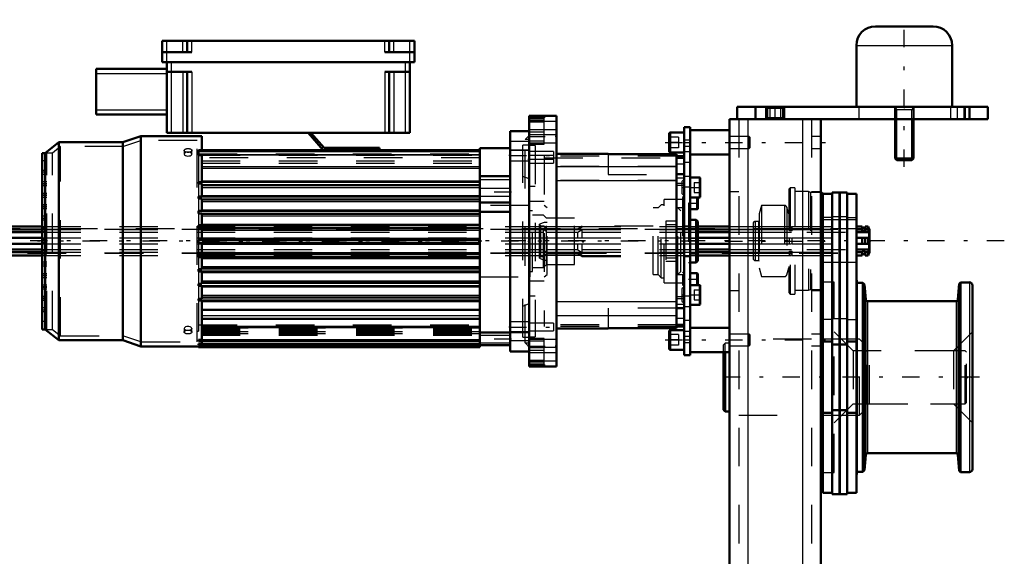
# Model space of a CAD drawing. Units: inches. Extents: x 16 to 190, y 17 to 173.
# Drawn here: x 74 to 100, y 159 to 173 of the extents above; entities that cross this region are included whole.
import ezdxf

# ---------------------------------------------------------------- set-up
doc = ezdxf.new("R2010")
doc.units = ezdxf.units.IN
doc.header["$MEASUREMENT"] = 0
doc.linetypes.add('Center', pattern=[1.5, 0.45, -0.5, 0.05, -0.5])
doc.linetypes.add('Dashed', pattern=[2, 1, -1])
for name, color, linetype, lineweight in [('2d ConnectionPoints', 7, 'Continuous', 50), ('AM_0', 7, 'Continuous', 50), ('AM_4', 3, 'Continuous', 25), ('AM_5', 3, 'Continuous', 25), ('AM_7', 7, 'Center', 25), ('AM_9', 6, 'Dashed', 25)]:
    doc.layers.add(name, color=color, linetype=linetype, lineweight=lineweight)

# ---------------------------------------------------------------- blocks, each defined once
blk = doc.blocks.new('79_5771850_2_0_in_NGFQZ_1_1_GN_Wire_Rope_Hoist_900')
at = {"layer": 'AM_0'}
for p, q in [((96.331, 172.719), (97.827, 172.719)), ((95.839, 172.227), (95.839, 170.633)), ((98.32, 170.633), (98.32, 172.227)), ((96.843, 170.318), (96.843, 169.297)), ((97.316, 169.297), (97.316, 170.318)), ((96.843, 169.297), (97.316, 169.297)), ((96.843, 169.297), (96.885, 169.255)), ((96.885, 169.255), (97.273, 169.255)), ((97.273, 169.255), (97.316, 169.297))]:
    blk.add_line(p, q, dxfattribs=at)
for centre, start, end in [((96.331, 172.227), 90, 180), ((97.827, 172.227), 360, 90)]:
    blk.add_arc(centre, 0.492, start, end, dxfattribs=at)
at = {"layer": 'AM_4'}
blk.add_line((95.839, 172.227), (98.32, 172.227), dxfattribs=at)
at = {"layer": 'AM_5'}
for p, q in [((96.843, 170.633), (96.885, 170.554)), ((97.316, 170.554), (96.843, 170.554)), ((96.885, 170.318), (96.885, 170.554)), ((97.316, 170.633), (97.273, 170.554)), ((97.273, 170.318), (97.273, 170.554)), ((96.885, 169.255), (96.885, 170.318)), ((97.273, 169.255), (97.273, 170.318))]:
    blk.add_line(p, q, dxfattribs=at)
at = {"layer": 'AM_7'}
blk.add_line((97.079, 169.081), (97.079, 172.892), dxfattribs=at)
at = {"layer": 'AM_9'}
for p, q in [((95.839, 170.633), (98.32, 170.633)), ((96.843, 170.633), (96.843, 170.318)), ((97.316, 170.318), (97.316, 170.633))]:
    blk.add_line(p, q, dxfattribs=at)
blk = doc.blocks.new('80_SF171131M_0_in_NGFQZ_1_1_GN_Wire_Rope_Hoist_900')
at = {"layer": 'AM_0'}
for p, q in [((77.847, 171.792), (77.847, 172.344)), ((77.847, 172.344), (84.383, 172.344)), ((78.497, 172.048), (78.497, 172.344)), ((83.733, 172.048), (83.733, 172.344)), ((84.383, 171.792), (84.383, 172.344)), ((77.847, 172.048), (78.615, 172.048)), ((83.615, 172.048), (84.383, 172.048)), ((77.847, 171.792), (84.383, 171.792)), ((77.965, 171.792), (77.965, 169.962)), ((84.265, 171.792), (84.265, 169.962)), ((76.135, 171.615), (77.965, 171.615)), ((76.135, 170.434), (76.135, 171.615)), ((77.965, 171.537), (78.615, 171.537)), ((78.497, 171.537), (78.497, 169.962)), ((83.615, 171.537), (84.265, 171.537)), ((83.733, 171.537), (83.733, 169.962)), ((76.135, 170.434), (77.965, 170.434)), ((77.965, 169.962), (84.265, 169.962)), ((82.02, 169.513), (81.627, 169.962)), ((81.7, 169.962), (82.045, 169.568)), ((87.355, 170.005), (86.863, 170.005)), ((86.863, 164.296), (86.863, 170.005)), ((75.17, 169.72), (74.815, 169.434)), ((75.17, 164.582), (75.17, 169.72)), ((76.823, 169.72), (75.17, 169.72)), ((77.296, 169.877), (76.823, 169.72)), ((76.823, 164.582), (76.823, 169.72)), ((77.296, 164.424), (77.296, 169.877)), ((78.871, 169.877), (77.296, 169.877)), ((78.871, 169.513), (78.871, 169.877)), ((78.792, 169.38), (78.792, 169.513)), ((78.792, 169.513), (86.076, 169.513)), ((82.045, 169.568), (83.477, 169.568)), ((83.477, 169.568), (83.477, 169.513)), ((86.863, 169.562), (86.076, 169.562)), ((86.076, 164.405), (86.076, 169.562)), ((74.737, 164.867), (74.737, 169.434)), ((74.815, 169.434), (74.737, 169.434)), ((74.815, 164.867), (74.815, 169.434)), ((78.792, 169.38), (78.871, 169.38)), ((78.871, 168.684), (78.871, 169.38)), ((78.792, 168.645), (78.792, 168.684)), ((78.871, 168.684), (78.792, 168.684)), ((78.871, 168.686), (86.076, 168.686)), ((86.076, 168.84), (86.863, 168.84)), ((78.792, 168.645), (78.871, 168.645)), ((78.871, 168.31), (78.871, 168.645)), ((78.871, 168.607), (86.076, 168.607)), ((78.792, 168.257), (78.792, 168.31)), ((78.871, 168.31), (78.792, 168.31)), ((78.792, 168.257), (78.871, 168.257)), ((78.871, 168.312), (86.076, 168.312)), ((78.871, 167.937), (78.871, 168.257)), ((78.871, 168.233), (86.076, 168.233)), ((78.792, 167.873), (78.792, 167.937)), ((78.871, 167.937), (78.792, 167.937)), ((78.871, 167.938), (86.076, 167.938)), ((86.076, 168.158), (86.863, 168.158)), ((86.076, 167.912), (86.863, 167.912)), ((78.792, 167.873), (78.871, 167.873)), ((78.871, 167.563), (78.871, 167.873)), ((78.871, 167.859), (86.076, 167.859)), ((78.792, 167.491), (78.792, 167.563)), ((78.871, 167.563), (78.792, 167.563)), ((78.792, 167.491), (78.871, 167.491)), ((78.871, 167.564), (86.076, 167.564)), ((78.871, 167.189), (78.871, 167.491)), ((78.871, 167.485), (86.076, 167.485)), ((78.792, 167.113), (78.792, 167.189)), ((78.871, 167.189), (78.792, 167.189)), ((78.871, 167.19), (86.076, 167.19)), ((78.792, 167.113), (78.871, 167.113)), ((78.871, 166.811), (78.871, 167.113)), ((78.871, 167.111), (86.076, 167.111)), ((78.792, 166.739), (78.792, 166.811)), ((78.871, 166.811), (78.792, 166.811)), ((78.792, 166.739), (78.871, 166.739)), ((78.871, 166.816), (86.076, 166.816)), ((78.871, 166.429), (78.871, 166.739)), ((78.871, 166.737), (86.076, 166.737)), ((78.792, 166.365), (78.792, 166.429)), ((78.871, 166.429), (78.792, 166.429)), ((78.871, 166.442), (86.076, 166.442)), ((78.792, 166.365), (78.871, 166.365)), ((78.871, 166.044), (78.871, 166.365)), ((78.871, 166.363), (86.076, 166.363)), ((78.792, 165.991), (78.792, 166.044)), ((78.871, 166.044), (78.792, 166.044)), ((78.792, 165.991), (78.871, 165.991)), ((78.871, 166.068), (86.076, 166.068)), ((78.871, 165.656), (78.871, 165.991)), ((78.871, 165.989), (86.076, 165.989)), ((78.792, 165.618), (78.792, 165.656)), ((78.871, 165.656), (78.792, 165.656)), ((78.792, 165.618), (78.871, 165.618)), ((78.871, 165.694), (86.076, 165.694)), ((78.871, 164.593), (78.871, 165.618)), ((78.871, 165.615), (86.076, 165.615)), ((78.871, 165.373), (86.076, 165.373)), ((78.871, 165.143), (86.076, 165.143)), ((74.737, 164.867), (74.815, 164.867)), ((74.815, 164.867), (75.17, 164.582)), ((78.792, 164.564), (78.792, 164.593)), ((78.871, 164.593), (78.792, 164.593)), ((86.076, 164.789), (86.863, 164.789)), ((75.17, 164.582), (76.823, 164.582)), ((76.823, 164.582), (77.296, 164.424)), ((77.296, 164.424), (78.792, 164.424)), ((78.792, 164.564), (86.076, 164.564)), ((78.792, 164.464), (78.792, 164.493)), ((78.871, 164.493), (78.792, 164.493)), ((78.792, 164.464), (86.076, 164.464)), ((78.792, 164.405), (78.792, 164.438)), ((78.871, 164.438), (78.792, 164.438)), ((78.792, 164.405), (86.076, 164.405)), ((78.871, 164.493), (78.871, 164.564)), ((78.871, 164.438), (78.871, 164.464)), ((86.076, 164.454), (86.863, 164.454)), ((86.863, 164.296), (87.355, 164.296))]:
    blk.add_line(p, q, dxfattribs=at)
at = {"layer": 'AM_4'}
for p, q in [((77.965, 171.792), (77.965, 172.344)), ((78.379, 172.048), (78.379, 172.344)), ((78.615, 172.048), (78.615, 172.344)), ((83.615, 172.048), (83.615, 172.344)), ((83.851, 172.048), (83.851, 172.344)), ((84.265, 171.792), (84.265, 172.344)), ((78.083, 171.792), (78.083, 169.962)), ((84.146, 171.792), (84.146, 169.962)), ((76.135, 171.497), (77.965, 171.497)), ((78.379, 171.537), (78.379, 169.962)), ((78.615, 171.537), (78.615, 169.962)), ((83.615, 171.537), (83.615, 169.962)), ((83.851, 171.537), (83.851, 169.962)), ((76.135, 170.552), (77.965, 170.552)), ((87.355, 169.732), (86.863, 169.732)), ((78.792, 169.474), (86.076, 169.474)), ((87.355, 169.498), (86.863, 169.498)), ((78.792, 169.402), (86.076, 169.402)), ((78.792, 169.388), (86.076, 169.388)), ((78.871, 169.089), (86.076, 169.089)), ((78.871, 169.045), (86.076, 169.045)), ((78.871, 168.714), (86.076, 168.714)), ((78.871, 168.545), (86.076, 168.545)), ((78.871, 168.332), (86.076, 168.332)), ((78.871, 168.177), (86.076, 168.177)), ((78.871, 167.964), (86.076, 167.964)), ((78.871, 167.809), (86.076, 167.809)), ((78.871, 167.596), (86.076, 167.596)), ((78.871, 167.441), (86.076, 167.441)), ((78.871, 167.228), (86.076, 167.228)), ((78.871, 167.073), (86.076, 167.073)), ((78.871, 166.86), (86.076, 166.86)), ((78.871, 166.705), (86.076, 166.705)), ((78.871, 166.492), (86.076, 166.492)), ((78.871, 166.337), (86.076, 166.337)), ((78.871, 166.124), (86.076, 166.124)), ((78.871, 165.969), (86.076, 165.969)), ((78.871, 165.756), (86.076, 165.756)), ((78.871, 165.588), (86.076, 165.588)), ((78.871, 165.222), (86.076, 165.222)), ((78.871, 164.953), (86.076, 164.953)), ((78.871, 164.917), (86.076, 164.917)), ((78.871, 164.604), (86.076, 164.604)), ((87.355, 164.804), (86.863, 164.804)), ((78.871, 164.504), (86.076, 164.504)), ((78.871, 164.445), (86.076, 164.445)), ((87.355, 164.569), (86.863, 164.569))]:
    blk.add_line(p, q, dxfattribs=at)
at = {"layer": 'AM_7'}
for p, q in [((86.902, 168.42), (86.036, 168.42)), ((91.735, 167.151), (74.613, 167.151)), ((86.902, 164.611), (86.036, 164.611))]:
    blk.add_line(p, q, dxfattribs=at)
at = {"layer": 'AM_9'}
for p, q in [((77.315, 169.759), (76.842, 169.602)), ((77.315, 164.542), (77.315, 169.759)), ((78.752, 169.759), (77.315, 169.759)), ((78.752, 164.542), (78.752, 169.759)), ((87.355, 169.891), (87.253, 169.789)), ((87.355, 169.789), (87.253, 169.789)), ((87.253, 164.513), (87.253, 169.789)), ((75.212, 169.602), (75.004, 169.434)), ((76.842, 169.602), (75.212, 169.602)), ((75.212, 164.7), (75.212, 169.602)), ((76.842, 164.7), (76.842, 169.602)), ((78.418, 169.503), (78.418, 169.41)), ((78.615, 169.41), (78.615, 169.503)), ((78.792, 169.484), (78.752, 169.484)), ((87.355, 169.513), (86.863, 169.513)), ((87.355, 169.641), (87.198, 169.641)), ((87.198, 164.661), (87.198, 169.641)), ((74.855, 169.233), (74.737, 169.233)), ((74.855, 164.867), (74.855, 169.434)), ((75.004, 169.434), (74.855, 169.434)), ((75.004, 164.867), (75.004, 169.434)), ((78.614, 169.415), (78.615, 169.41)), ((78.792, 169.418), (86.076, 169.418)), ((78.871, 169.387), (78.792, 169.387)), ((78.792, 169.38), (78.792, 168.684)), ((86.076, 169.316), (78.792, 169.316)), ((78.871, 169.38), (78.871, 169.387)), ((78.871, 169.383), (86.076, 169.383)), ((78.871, 169.237), (86.076, 169.237)), ((86.863, 169.237), (87.355, 169.237)), ((74.855, 168.981), (74.737, 168.981)), ((74.855, 168.937), (74.737, 168.937)), ((78.871, 169.17), (86.076, 169.17)), ((74.855, 168.878), (74.737, 168.878)), ((74.855, 168.686), (74.737, 168.686)), ((86.076, 168.752), (86.863, 168.752)), ((87.355, 168.765), (87.198, 168.832)), ((74.855, 168.642), (74.737, 168.642)), ((74.855, 168.627), (74.737, 168.627)), ((74.855, 168.583), (74.737, 168.583)), ((78.792, 168.645), (78.792, 168.31)), ((86.863, 168.519), (86.076, 168.519)), ((74.855, 168.391), (74.737, 168.391)), ((74.855, 168.347), (74.737, 168.347)), ((74.855, 168.332), (74.737, 168.332)), ((74.855, 168.288), (74.737, 168.288)), ((78.792, 168.257), (78.792, 167.937)), ((86.076, 168.322), (86.863, 168.322)), ((74.855, 168.096), (74.737, 168.096)), ((74.855, 168.052), (74.737, 168.052)), ((74.855, 168.037), (74.737, 168.037)), ((74.855, 167.992), (74.737, 167.992)), ((87.355, 168.076), (86.076, 168.076)), ((74.855, 167.8), (74.737, 167.8)), ((74.855, 167.741), (74.737, 167.741)), ((74.855, 167.697), (74.737, 167.697)), ((78.792, 167.873), (78.792, 167.563)), ((74.855, 167.49), (74.737, 167.49)), ((74.855, 167.446), (74.737, 167.446)), ((74.855, 167.402), (74.737, 167.402)), ((78.792, 167.491), (78.792, 167.189)), ((74.855, 167.387), (74.737, 167.387)), ((74.855, 167.195), (74.737, 167.195)), ((74.855, 167.151), (74.737, 167.151)), ((74.855, 167.107), (74.737, 167.107)), ((74.737, 166.915), (74.855, 166.915)), ((74.855, 166.9), (74.737, 166.9)), ((78.792, 167.113), (78.792, 166.811)), ((74.855, 166.855), (74.737, 166.855)), ((74.855, 166.811), (74.737, 166.811)), ((78.792, 166.739), (78.792, 166.429)), ((74.855, 166.604), (74.737, 166.604)), ((74.855, 166.56), (74.737, 166.56)), ((74.855, 166.501), (74.737, 166.501)), ((74.855, 166.309), (74.737, 166.309)), ((74.855, 166.265), (74.737, 166.265)), ((74.855, 166.25), (74.737, 166.25)), ((74.855, 166.206), (74.737, 166.206)), ((78.792, 166.365), (78.792, 166.044)), ((86.076, 166.226), (87.355, 166.226)), ((74.855, 166.014), (74.737, 166.014)), ((74.855, 165.97), (74.737, 165.97)), ((74.855, 165.955), (74.737, 165.955)), ((74.855, 165.911), (74.737, 165.911)), ((78.792, 165.991), (78.792, 165.656)), ((74.855, 165.718), (74.737, 165.718)), ((74.855, 165.674), (74.737, 165.674)), ((74.855, 165.659), (74.737, 165.659)), ((74.855, 165.615), (74.737, 165.615)), ((78.792, 165.618), (78.792, 164.818)), ((74.855, 165.423), (74.737, 165.423)), ((74.855, 165.364), (74.737, 165.364)), ((87.198, 165.469), (87.355, 165.537)), ((74.855, 165.32), (74.737, 165.32)), ((74.855, 165.069), (74.737, 165.069)), ((74.855, 164.867), (75.004, 164.867)), ((75.004, 164.867), (75.212, 164.7)), ((78.418, 164.892), (78.418, 164.798)), ((78.614, 164.897), (78.615, 164.892)), ((78.615, 164.798), (78.615, 164.892)), ((78.792, 164.985), (86.076, 164.985)), ((86.076, 164.893), (78.871, 164.893)), ((78.871, 164.891), (86.076, 164.891)), ((78.871, 164.854), (86.076, 164.854)), ((87.355, 165.064), (86.863, 165.064)), ((75.212, 164.7), (76.842, 164.7)), ((76.842, 164.7), (77.315, 164.542)), ((78.752, 164.818), (78.792, 164.818)), ((78.871, 164.836), (86.076, 164.836)), ((86.076, 164.799), (78.871, 164.799)), ((78.871, 164.798), (86.076, 164.798)), ((78.871, 164.798), (86.076, 164.798)), ((78.871, 164.769), (86.076, 164.769)), ((78.871, 164.76), (86.076, 164.76)), ((86.076, 164.754), (78.871, 164.754)), ((78.871, 164.749), (86.076, 164.749)), ((78.871, 164.73), (86.076, 164.73)), ((78.871, 164.715), (86.076, 164.715)), ((78.871, 164.564), (78.871, 164.593)), ((86.863, 164.71), (86.076, 164.71)), ((86.863, 164.789), (87.355, 164.789)), ((87.198, 164.661), (87.355, 164.661)), ((77.315, 164.542), (78.752, 164.542)), ((78.792, 164.571), (78.871, 164.571)), ((78.792, 164.478), (78.871, 164.478)), ((78.792, 164.431), (78.871, 164.431)), ((78.792, 164.424), (78.871, 164.424)), ((78.871, 164.464), (78.871, 164.493)), ((78.871, 164.424), (78.871, 164.438)), ((86.076, 164.513), (86.863, 164.513)), ((87.253, 164.513), (87.355, 164.513)), ((87.253, 164.513), (87.355, 164.411))]:
    blk.add_line(p, q, dxfattribs=at)
for points in [[(78.517, 169.457), (78.484, 169.455), (78.455, 169.447), (78.433, 169.435), (78.421, 169.42), (78.418, 169.41)], [(78.615, 169.41), (78.615, 169.41), (78.609, 169.426), (78.593, 169.44), (78.568, 169.451), (78.537, 169.456), (78.517, 169.457)], [(78.418, 169.41), (78.419, 169.404), (78.428, 169.388), (78.447, 169.374), (78.474, 169.364), (78.506, 169.359), (78.539, 169.36), (78.57, 169.367), (78.594, 169.379), (78.61, 169.394), (78.615, 169.41)], [(78.517, 164.943), (78.484, 164.94), (78.455, 164.931), (78.433, 164.918), (78.421, 164.903), (78.418, 164.892)], [(78.418, 164.892), (78.419, 164.886), (78.428, 164.871), (78.447, 164.858), (78.474, 164.849), (78.498, 164.845)], [(78.615, 164.892), (78.615, 164.892), (78.609, 164.909), (78.593, 164.924), (78.568, 164.935), (78.537, 164.941), (78.517, 164.943)], [(78.537, 164.845), (78.539, 164.845), (78.57, 164.851), (78.594, 164.862), (78.61, 164.876), (78.615, 164.892)]]:
    blk.add_lwpolyline(points, dxfattribs=at)
for centre, major_axis in [((78.517, 169.503), (-0.0984, 0)), ((78.517, 164.798), (0.0984, 0))]:
    blk.add_ellipse(centre, major_axis=major_axis, ratio=0.5, dxfattribs=at)
blk = doc.blocks.new('81_SF17213143G_0_in_NGFQZ_1_1_GN_Wire_Rope_Hoist_900')
at = {"layer": 'AM_0'}
for p, q in [((88.064, 170.399), (87.355, 170.399)), ((87.355, 170.399), (87.355, 163.903)), ((87.749, 170.348), (87.355, 170.348)), ((87.749, 170.392), (87.749, 170.348)), ((88.064, 170.399), (88.064, 163.903)), ((89.402, 169.415), (88.064, 169.415)), ((89.402, 169.415), (89.402, 169.406)), ((91.174, 169.406), (89.402, 169.406)), ((91.174, 169.406), (91.174, 164.896)), ((91.371, 169.358), (91.174, 169.358)), ((91.174, 169.316), (91.371, 169.316)), ((91.371, 164.985), (91.371, 169.316)), ((91.371, 168.886), (91.174, 168.886)), ((91.174, 165.416), (91.371, 165.416)), ((88.064, 164.887), (89.402, 164.887)), ((89.402, 164.896), (89.402, 164.887)), ((89.402, 164.896), (91.174, 164.896)), ((91.371, 164.985), (91.174, 164.985)), ((91.371, 164.944), (91.174, 164.944)), ((87.355, 163.953), (87.749, 163.953)), ((87.355, 163.903), (88.064, 163.903)), ((87.749, 163.954), (87.749, 163.91))]:
    blk.add_line(p, q, dxfattribs=at)
at = {"layer": 'AM_4'}
for p, q in [((87.749, 170.392), (87.355, 170.392)), ((87.749, 170.348), (87.355, 170.348)), ((88.064, 170.257), (87.355, 170.257)), ((88.064, 169.906), (87.355, 169.906)), ((91.174, 169.082), (88.064, 169.082)), ((91.174, 168.718), (88.064, 168.718)), ((91.371, 168.647), (91.174, 168.647)), ((91.371, 168.594), (91.174, 168.594)), ((91.371, 165.707), (91.174, 165.707)), ((91.371, 165.655), (91.174, 165.655)), ((91.174, 165.584), (88.064, 165.584)), ((91.174, 165.219), (88.064, 165.219)), ((88.064, 164.396), (87.355, 164.396)), ((88.064, 164.045), (87.355, 164.045)), ((87.749, 163.954), (87.355, 163.954)), ((87.749, 163.91), (87.355, 163.91))]:
    blk.add_line(p, q, dxfattribs=at)
at = {"layer": 'AM_7'}
for p, q in [((87.32, 169.867), (88.099, 169.867)), ((86.838, 169.375), (88.017, 169.375)), ((87.324, 169.277), (88.017, 169.277)), ((91.313, 168.543), (91.374, 168.543)), ((91.33, 168.125), (91.373, 168.125)), ((91.33, 166.176), (91.373, 166.176)), ((91.313, 165.759), (91.374, 165.759)), ((86.838, 164.926), (88.017, 164.926)), ((87.32, 164.434), (88.099, 164.434))]:
    blk.add_line(p, q, dxfattribs=at)
at = {"layer": 'AM_9'}
for p, q in [((87.749, 170.284), (87.355, 170.284)), ((87.749, 170.24), (87.355, 170.24)), ((87.749, 169.67), (87.749, 170.348)), ((88.064, 170.035), (87.355, 170.035)), ((87.749, 169.98), (87.355, 169.98)), ((87.749, 169.911), (87.355, 169.911)), ((87.749, 169.742), (87.355, 169.742)), ((87.355, 169.7), (88.064, 169.7)), ((87.749, 169.679), (87.355, 169.679)), ((87.355, 169.67), (87.749, 169.67)), ((87.513, 169.631), (87.355, 169.631)), ((87.985, 169.474), (87.355, 169.474)), ((87.513, 169.631), (87.513, 164.67)), ((87.985, 169.474), (87.985, 169.178)), ((87.985, 169.375), (87.355, 169.375)), ((87.355, 169.277), (87.985, 169.277)), ((87.749, 169.358), (87.749, 164.944)), ((91.174, 169.358), (87.749, 169.358)), ((87.749, 169.316), (91.174, 169.316)), ((89.402, 169.414), (88.064, 169.414)), ((89.402, 169.406), (89.402, 168.883)), ((87.355, 169.178), (87.985, 169.178)), ((91.174, 169.086), (87.749, 169.086)), ((91.371, 169.151), (91.174, 169.151)), ((91.174, 168.721), (87.749, 168.721)), ((89.402, 168.883), (91.174, 168.883)), ((91.371, 168.786), (91.174, 168.786)), ((91.371, 168.755), (91.316, 168.7)), ((91.316, 168.7), (91.316, 168.385)), ((87.513, 168.568), (87.355, 168.568)), ((87.355, 168.189), (87.749, 168.189)), ((91.332, 168.233), (90.859, 168.233)), ((90.859, 166.068), (90.859, 168.233)), ((91.316, 168.385), (91.371, 168.33)), ((91.371, 168.322), (91.332, 168.283)), ((91.332, 168.283), (91.332, 166.019)), ((91.371, 168.266), (91.332, 168.233)), ((87.383, 168.076), (87.355, 168.076)), ((87.383, 166.226), (87.383, 168.076)), ((87.442, 167.938), (87.383, 167.938)), ((87.442, 166.363), (87.442, 167.938)), ((87.828, 168.017), (87.749, 168.076)), ((87.828, 166.285), (87.828, 168.017)), ((90.702, 168.017), (90.573, 168.017)), ((90.573, 166.285), (90.573, 168.017)), ((90.78, 168.096), (90.702, 168.017)), ((90.702, 166.285), (90.702, 168.017)), ((90.859, 168.096), (90.78, 168.096)), ((90.78, 166.206), (90.78, 168.096)), ((91.371, 168.017), (91.213, 168.017)), ((91.292, 167.938), (91.213, 168.017)), ((91.213, 166.285), (91.213, 168.017)), ((91.292, 166.363), (91.292, 167.938)), ((91.332, 167.968), (91.371, 167.928)), ((87.729, 167.83), (87.442, 167.83)), ((87.808, 167.751), (87.729, 167.83)), ((87.729, 166.472), (87.729, 167.83)), ((88.536, 167.751), (87.808, 167.751)), ((87.808, 166.551), (87.808, 167.751)), ((88.536, 166.551), (88.536, 167.751)), ((91.174, 167.668), (90.898, 167.668)), ((90.898, 167.668), (90.898, 166.634)), ((87.749, 167.639), (87.624, 167.594)), ((87.656, 167.544), (87.624, 167.594)), ((87.624, 166.708), (87.624, 167.594)), ((87.749, 167.544), (87.656, 167.544)), ((87.656, 166.757), (87.656, 167.544)), ((87.828, 167.639), (87.749, 167.639)), ((87.828, 167.466), (87.749, 167.544)), ((87.749, 167.524), (87.828, 167.454)), ((88.733, 167.524), (87.749, 167.524)), ((87.828, 167.375), (87.749, 167.445)), ((88.733, 167.445), (87.749, 167.445)), ((88.615, 167.466), (87.828, 167.466)), ((88.615, 167.454), (87.828, 167.454)), ((88.733, 167.544), (88.615, 167.466)), ((88.615, 167.454), (88.733, 167.524)), ((88.615, 167.454), (88.615, 167.466)), ((88.733, 167.445), (88.615, 167.375)), ((88.733, 167.524), (88.733, 167.544)), ((90.573, 167.544), (88.733, 167.544)), ((88.733, 167.229), (88.733, 167.445)), ((90.898, 167.584), (91.174, 167.584)), ((88.733, 167.229), (87.749, 167.229)), ((88.615, 167.375), (87.828, 167.375)), ((88.615, 167.229), (88.615, 167.375)), ((88.733, 167.072), (87.749, 167.072)), ((87.749, 166.856), (87.828, 166.926)), ((88.615, 166.926), (87.828, 166.926)), ((88.615, 166.926), (88.615, 167.072)), ((88.615, 166.926), (88.733, 166.856)), ((88.733, 166.856), (88.733, 167.072)), ((87.624, 166.708), (87.656, 166.757)), ((87.624, 166.708), (87.749, 166.663)), ((87.656, 166.757), (87.749, 166.757)), ((88.733, 166.856), (87.749, 166.856)), ((87.828, 166.847), (87.749, 166.777)), ((87.749, 166.757), (87.828, 166.836)), ((88.733, 166.777), (87.749, 166.777)), ((87.749, 166.663), (87.828, 166.663)), ((88.615, 166.847), (87.828, 166.847)), ((87.828, 166.836), (88.615, 166.836)), ((88.615, 166.847), (88.615, 166.836)), ((88.733, 166.777), (88.615, 166.847)), ((88.615, 166.836), (88.733, 166.757)), ((88.733, 166.757), (88.733, 166.777)), ((88.733, 166.757), (90.573, 166.757)), ((90.898, 166.718), (91.174, 166.718)), ((90.898, 166.634), (91.174, 166.634)), ((87.442, 166.472), (87.729, 166.472)), ((87.729, 166.472), (87.808, 166.551)), ((87.808, 166.551), (88.536, 166.551)), ((87.355, 166.226), (87.383, 166.226)), ((87.383, 166.363), (87.442, 166.363)), ((87.749, 166.226), (87.828, 166.285)), ((90.573, 166.285), (90.702, 166.285)), ((90.702, 166.285), (90.78, 166.206)), ((90.78, 166.206), (90.859, 166.206)), ((91.213, 166.285), (91.292, 166.363)), ((91.213, 166.285), (91.371, 166.285)), ((91.371, 166.373), (91.332, 166.334)), ((87.749, 166.112), (87.355, 166.112)), ((90.859, 166.068), (91.332, 166.068)), ((91.371, 165.971), (91.316, 165.916)), ((91.316, 165.916), (91.316, 165.601)), ((91.332, 166.068), (91.371, 166.036)), ((91.332, 166.019), (91.371, 165.979)), ((87.355, 165.733), (87.513, 165.733)), ((91.174, 165.58), (87.749, 165.58)), ((91.174, 165.418), (89.402, 165.418)), ((89.402, 165.418), (89.402, 164.896)), ((91.371, 165.515), (91.174, 165.515)), ((91.316, 165.601), (91.371, 165.546)), ((91.174, 165.216), (87.749, 165.216)), ((91.371, 165.151), (91.174, 165.151)), ((87.985, 165.025), (87.355, 165.025)), ((91.174, 164.985), (87.749, 164.985)), ((91.174, 164.944), (87.749, 164.944)), ((87.985, 165.025), (87.985, 164.828)), ((89.402, 164.888), (88.064, 164.888)), ((87.355, 164.828), (87.985, 164.828)), ((87.355, 164.67), (87.513, 164.67)), ((87.749, 164.632), (87.355, 164.632)), ((87.749, 164.622), (87.355, 164.622)), ((88.064, 164.602), (87.355, 164.602)), ((87.749, 163.954), (87.749, 164.632)), ((87.749, 164.56), (87.355, 164.56)), ((87.749, 164.391), (87.355, 164.391)), ((87.749, 164.322), (87.355, 164.322)), ((87.355, 164.267), (88.064, 164.267)), ((87.749, 164.061), (87.355, 164.061)), ((87.749, 164.017), (87.355, 164.017))]:
    blk.add_line(p, q, dxfattribs=at)
blk = doc.blocks.new('82_SF171131TA_0_in_NGFQZ_1_1_GN_Wire_Rope_Hoist_900')
at = {"layer": 'AM_0'}
for p, q in [((91.371, 169.966), (91.02, 169.966)), ((91.528, 170.104), (91.371, 170.104)), ((91.371, 169.316), (91.371, 170.104)), ((91.528, 170.104), (91.528, 164.198)), ((92.552, 170.025), (91.528, 170.025)), ((90.989, 169.934), (90.989, 169.485)), ((91.02, 169.454), (91.371, 169.454)), ((91.528, 169.395), (92.552, 169.395)), ((91.772, 168.799), (91.528, 168.799)), ((91.792, 168.306), (91.792, 168.779)), ((91.528, 168.287), (91.772, 168.287)), ((91.71, 167.978), (91.71, 168.287)), ((91.725, 168.277), (91.715, 168.287)), ((91.725, 167.993), (91.725, 168.277)), ((91.528, 167.978), (91.71, 167.978)), ((91.71, 167.978), (91.725, 167.993)), ((91.686, 167.702), (91.528, 167.702)), ((91.686, 166.6), (91.686, 167.702)), ((91.725, 167.663), (91.686, 167.702)), ((91.725, 166.639), (91.725, 167.663)), ((91.686, 166.6), (91.725, 166.639)), ((91.528, 166.6), (91.686, 166.6)), ((91.71, 166.324), (91.528, 166.324)), ((91.725, 166.308), (91.71, 166.324)), ((91.71, 166.015), (91.71, 166.324)), ((91.725, 166.025), (91.725, 166.308)), ((91.772, 166.015), (91.528, 166.015)), ((91.715, 166.015), (91.725, 166.025)), ((91.792, 165.523), (91.792, 165.995)), ((91.528, 165.503), (91.772, 165.503)), ((91.371, 164.848), (91.02, 164.848)), ((91.371, 164.985), (91.371, 164.198)), ((92.552, 164.907), (91.528, 164.907)), ((90.989, 164.816), (90.989, 164.367)), ((91.02, 164.336), (91.371, 164.336)), ((91.371, 164.198), (91.528, 164.198)), ((91.528, 164.277), (92.552, 164.277))]:
    blk.add_line(p, q, dxfattribs=at)
for centre, radius, start, end in [((91.02, 169.934), 0.0315, 90, 180), ((91.02, 169.485), 0.0315, 180, 270), ((91.772, 168.779), 0.0197, 0, 90), ((91.772, 168.306), 0.0197, 270, 0), ((91.772, 165.995), 0.0197, 0, 90), ((91.772, 165.523), 0.0197, 270, 0), ((91.02, 164.816), 0.0315, 90, 180), ((91.02, 164.367), 0.0315, 180, 270)]:
    blk.add_arc(centre, radius, start, end, dxfattribs=at)
at = {"layer": 'AM_4'}
for p, q in [((91.02, 169.966), (91.02, 169.454)), ((91.371, 169.71), (91.528, 169.71)), ((91.371, 169.479), (91.528, 169.479)), ((91.371, 169.201), (91.528, 169.201)), ((91.371, 168.841), (91.528, 168.841)), ((91.772, 168.287), (91.772, 168.799)), ((91.371, 168.562), (91.528, 168.562)), ((91.772, 165.503), (91.772, 166.015)), ((91.371, 165.739), (91.528, 165.739)), ((91.371, 165.461), (91.528, 165.461)), ((91.02, 164.848), (91.02, 164.336)), ((91.371, 165.101), (91.528, 165.101)), ((91.371, 164.822), (91.528, 164.822)), ((91.371, 164.592), (91.528, 164.592))]:
    blk.add_line(p, q, dxfattribs=at)
at = {"layer": 'AM_7'}
for p, q in [((91.515, 168.543), (91.805, 168.543)), ((91.519, 168.135), (91.735, 168.135)), ((91.519, 166.166), (91.735, 166.166)), ((91.515, 165.759), (91.805, 165.759))]:
    blk.add_line(p, q, dxfattribs=at)
at = {"layer": 'AM_9'}
for p, q in [((92.552, 170.025), (92.552, 169.395)), ((91.225, 169.848), (90.989, 169.848)), ((91.225, 169.71), (90.989, 169.71)), ((91.225, 169.848), (91.225, 169.572)), ((91.371, 169.775), (91.528, 169.775)), ((93.06, 169.863), (92.552, 169.863)), ((93.076, 169.847), (93.06, 169.863)), ((93.06, 169.863), (93.06, 169.557)), ((93.076, 169.847), (93.076, 169.572)), ((91.225, 169.572), (90.989, 169.572)), ((91.371, 169.611), (91.528, 169.611)), ((92.552, 169.557), (93.06, 169.557)), ((93.06, 169.557), (93.076, 169.572)), ((91.635, 168.671), (91.792, 168.671)), ((91.635, 168.671), (91.635, 168.415)), ((91.635, 168.543), (91.792, 168.543)), ((91.71, 168.292), (91.528, 168.292)), ((91.635, 168.415), (91.792, 168.415)), ((91.71, 168.287), (91.71, 168.292)), ((91.715, 168.287), (91.71, 168.292)), ((91.489, 168.135), (91.489, 166.166)), ((91.528, 168.135), (91.489, 168.135)), ((91.528, 167.702), (91.489, 167.702)), ((91.528, 167.544), (91.371, 167.544)), ((91.528, 167.524), (91.686, 167.524)), ((91.686, 167.466), (91.528, 167.466)), ((91.686, 167.454), (91.528, 167.454)), ((91.686, 167.445), (91.528, 167.445)), ((91.725, 167.544), (91.686, 167.544)), ((91.686, 167.375), (91.528, 167.375)), ((91.528, 167.229), (91.686, 167.229)), ((91.686, 167.072), (91.528, 167.072)), ((91.686, 166.926), (91.528, 166.926)), ((91.371, 166.757), (91.528, 166.757)), ((91.528, 166.856), (91.686, 166.856)), ((91.686, 166.847), (91.528, 166.847)), ((91.528, 166.836), (91.686, 166.836)), ((91.686, 166.777), (91.528, 166.777)), ((91.686, 166.757), (91.725, 166.757)), ((91.489, 166.6), (91.528, 166.6)), ((91.489, 166.166), (91.528, 166.166)), ((91.528, 166.009), (91.71, 166.009)), ((91.635, 165.887), (91.792, 165.887)), ((91.635, 165.887), (91.635, 165.631)), ((91.71, 166.009), (91.715, 166.015)), ((91.71, 166.009), (91.71, 166.015)), ((91.635, 165.759), (91.792, 165.759)), ((91.635, 165.631), (91.792, 165.631)), ((92.552, 164.907), (92.552, 164.277)), ((91.225, 164.729), (90.989, 164.729)), ((91.225, 164.592), (90.989, 164.592)), ((91.225, 164.729), (91.225, 164.454)), ((91.371, 164.69), (91.528, 164.69)), ((93.06, 164.744), (92.552, 164.744)), ((93.06, 164.744), (93.06, 164.439)), ((93.076, 164.729), (93.06, 164.744)), ((93.076, 164.729), (93.076, 164.454)), ((91.225, 164.454), (90.989, 164.454)), ((91.371, 164.526), (91.528, 164.526)), ((92.552, 164.439), (93.06, 164.439)), ((93.06, 164.439), (93.076, 164.454))]:
    blk.add_line(p, q, dxfattribs=at)
blk = doc.blocks.new('83_21273036001773_8_0_in_NGFQZ_1_1_GN_Wire_Rope_Hoist_900')
at = {"layer": 'AM_0'}
for p, q in [((30.001, 167.531), (74.737, 167.531)), ((30.001, 167.452), (74.737, 167.452)), ((91.725, 167.531), (92.552, 167.531)), ((91.725, 167.452), (92.552, 167.452)), ((95.837, 167.531), (95.989, 167.531)), ((95.837, 167.452), (95.989, 167.452)), ((95.989, 167.424), (95.989, 167.531)), ((95.989, 167.503), (96.062, 167.503)), ((96.062, 167.424), (95.989, 167.424)), ((96.062, 167.531), (96.14, 167.531)), ((96.062, 167.424), (96.062, 167.531)), ((96.062, 167.452), (96.14, 167.452)), ((96.14, 167.531), (96.172, 167.461)), ((96.14, 167.452), (96.14, 167.531)), ((96.172, 167.382), (96.14, 167.452)), ((96.172, 167.472), (96.167, 167.472)), ((96.172, 167.461), (96.172, 167.472)), ((96.18, 167.453), (96.172, 167.472)), ((96.18, 167.453), (96.18, 166.862)), ((30.001, 167.382), (74.737, 167.382)), ((30.001, 167.236), (74.737, 167.236)), ((91.725, 167.382), (92.552, 167.382)), ((91.725, 167.236), (92.552, 167.236)), ((95.837, 167.382), (96.172, 167.382)), ((95.837, 167.236), (96.172, 167.236)), ((95.989, 167.079), (95.989, 167.236)), ((96.062, 167.079), (96.062, 167.236)), ((96.14, 167.079), (96.14, 167.236)), ((96.172, 167.236), (96.172, 167.382)), ((30.001, 167.079), (74.737, 167.079)), ((30.001, 166.933), (74.737, 166.933)), ((91.725, 167.079), (92.552, 167.079)), ((91.725, 166.933), (92.552, 166.933)), ((96.172, 167.079), (95.837, 167.079)), ((95.837, 166.933), (96.172, 166.933)), ((95.989, 166.784), (95.989, 166.891)), ((95.989, 166.891), (96.062, 166.891)), ((96.062, 166.784), (96.062, 166.891)), ((96.14, 166.863), (96.172, 166.933)), ((96.172, 166.933), (96.172, 167.079)), ((30.001, 166.863), (74.737, 166.863)), ((30.001, 166.784), (74.737, 166.784)), ((91.725, 166.863), (92.552, 166.863)), ((91.725, 166.784), (92.552, 166.784)), ((95.837, 166.863), (95.989, 166.863)), ((95.837, 166.784), (95.989, 166.784)), ((96.062, 166.812), (95.989, 166.812)), ((96.062, 166.863), (96.14, 166.863)), ((96.062, 166.784), (96.14, 166.784)), ((96.14, 166.784), (96.14, 166.863)), ((96.172, 166.854), (96.14, 166.784)), ((96.167, 166.842), (96.172, 166.842)), ((96.172, 166.842), (96.18, 166.862)), ((96.172, 166.842), (96.172, 166.854))]:
    blk.add_line(p, q, dxfattribs=at)
at = {"layer": 'AM_7'}
blk.add_line((99.672, 167.157), (22.854, 167.157), dxfattribs=at)
at = {"layer": 'AM_9'}
for p, q in [((26.354, 167.461), (96.172, 167.461)), ((96.167, 167.472), (26.359, 167.472)), ((74.737, 167.531), (91.725, 167.531)), ((74.737, 167.452), (91.725, 167.452)), ((92.552, 167.531), (94.105, 167.531)), ((92.552, 167.452), (94.105, 167.452)), ((94.105, 167.424), (94.105, 167.531)), ((94.105, 167.503), (94.178, 167.503)), ((94.178, 167.424), (94.105, 167.424)), ((94.178, 167.424), (94.178, 167.531)), ((94.178, 167.531), (95.837, 167.531)), ((94.178, 167.452), (95.837, 167.452)), ((74.737, 167.382), (91.725, 167.382)), ((74.737, 167.236), (91.725, 167.236)), ((92.552, 167.382), (95.837, 167.382)), ((92.552, 167.236), (94.105, 167.236)), ((94.105, 167.079), (94.105, 167.236)), ((94.178, 167.079), (94.178, 167.236)), ((94.178, 167.236), (95.837, 167.236)), ((74.737, 167.079), (91.725, 167.079)), ((74.737, 166.933), (91.725, 166.933)), ((92.552, 167.079), (94.105, 167.079)), ((92.552, 166.933), (95.837, 166.933)), ((94.105, 166.784), (94.105, 166.891)), ((94.105, 166.891), (94.178, 166.891)), ((94.178, 167.079), (95.837, 167.079)), ((94.178, 166.784), (94.178, 166.891)), ((26.354, 166.854), (96.172, 166.854)), ((26.359, 166.842), (96.167, 166.842)), ((74.737, 166.863), (91.725, 166.863)), ((74.737, 166.784), (91.725, 166.784)), ((92.552, 166.863), (94.105, 166.863)), ((92.552, 166.784), (94.105, 166.784)), ((94.178, 166.812), (94.105, 166.812)), ((94.178, 166.863), (95.837, 166.863)), ((94.178, 166.784), (95.837, 166.784))]:
    blk.add_line(p, q, dxfattribs=at)
blk = doc.blocks.new('84_2425001400_1_0_in_NGFQZ_1_1_GN_Wire_Rope_Hoist_900')
at = {"layer": 'AM_0'}
for p, q in [((94.932, 168.417), (94.914, 168.417)), ((94.932, 168.417), (94.932, 165.897)), ((94.971, 168.389), (94.932, 168.417)), ((94.971, 160.633), (94.971, 168.389)), ((95.207, 168.378), (94.971, 168.378)), ((95.402, 168.417), (95.207, 168.417)), ((95.207, 160.593), (95.207, 168.417)), ((95.402, 160.593), (95.402, 168.417)), ((95.406, 168.378), (95.402, 168.378)), ((95.601, 168.417), (95.406, 168.417)), ((95.406, 160.593), (95.406, 168.417)), ((95.601, 160.593), (95.601, 168.417)), ((95.837, 168.378), (95.601, 168.378)), ((95.837, 160.633), (95.837, 168.378)), ((95.854, 166.144), (95.837, 166.144)), ((95.854, 166.144), (95.854, 161.105)), ((94.914, 165.897), (94.932, 165.897)), ((94.932, 165.897), (94.971, 165.926)), ((96.006, 166.073), (95.854, 166.073)), ((96.045, 166.033), (96.006, 166.073)), ((96.006, 166.073), (96.006, 161.177)), ((96.081, 165.636), (96.045, 166.033)), ((96.045, 166.033), (96.045, 161.216)), ((98.498, 166.046), (98.471, 165.637)), ((98.539, 166.085), (98.498, 166.046)), ((98.498, 166.046), (98.498, 161.203)), ((98.767, 166.085), (98.539, 166.085)), ((98.539, 166.085), (98.539, 161.164)), ((98.846, 166.007), (98.846, 161.243)), ((98.424, 165.593), (96.128, 165.593)), ((95.207, 164.55), (94.971, 164.55)), ((95.207, 164.475), (95.402, 164.475)), ((95.402, 164.55), (95.406, 164.55)), ((95.406, 164.475), (95.601, 164.475)), ((95.601, 164.55), (95.837, 164.55)), ((95.207, 162.7), (94.971, 162.7)), ((95.207, 162.775), (95.402, 162.775)), ((95.402, 162.7), (95.406, 162.7)), ((95.406, 162.775), (95.601, 162.775)), ((95.601, 162.7), (95.837, 162.7)), ((96.045, 161.216), (96.081, 161.613)), ((96.128, 161.656), (98.424, 161.656)), ((98.471, 161.612), (98.498, 161.203)), ((95.837, 161.105), (95.854, 161.105)), ((95.854, 161.177), (96.006, 161.177)), ((96.006, 161.177), (96.045, 161.216)), ((98.498, 161.203), (98.539, 161.164)), ((98.539, 161.164), (98.767, 161.164)), ((94.971, 160.633), (95.207, 160.633)), ((95.207, 160.593), (95.402, 160.593)), ((95.402, 160.633), (95.406, 160.633)), ((95.406, 160.593), (95.601, 160.593)), ((95.601, 160.633), (95.837, 160.633))]:
    blk.add_line(p, q, dxfattribs=at)
for centre, radius, start, end in [((98.767, 166.007), 0.0787, 0, 90), ((96.128, 165.64), 0.0472, 185.1105, 270), ((98.424, 165.64), 0.0472, 270, 356.3052), ((96.128, 161.609), 0.0472, 90, 174.8895), ((98.424, 161.609), 0.0472, 3.6948, 90), ((98.767, 161.243), 0.0787, 270, 0)]:
    blk.add_arc(centre, radius, start, end, dxfattribs=at)
at = {"layer": 'AM_4'}
for p, q in [((95.207, 167.769), (94.971, 167.769)), ((95.207, 167.789), (95.402, 167.789)), ((95.402, 167.769), (95.406, 167.769)), ((95.406, 167.789), (95.601, 167.789)), ((95.601, 167.769), (95.837, 167.769)), ((98.767, 166.085), (98.767, 161.164)), ((96.081, 165.636), (96.081, 161.613)), ((98.471, 165.637), (98.471, 161.612)), ((96.128, 165.593), (96.128, 161.656)), ((98.424, 165.593), (98.424, 161.656)), ((95.207, 165.125), (94.971, 165.125)), ((95.207, 165.145), (95.402, 165.145)), ((95.402, 165.125), (95.406, 165.125)), ((95.406, 165.145), (95.601, 165.145)), ((95.601, 165.125), (95.837, 165.125))]:
    blk.add_line(p, q, dxfattribs=at)
at = {"layer": 'AM_9'}
for p, q in [((94.125, 168.535), (94.085, 168.496)), ((94.085, 168.496), (94.085, 165.819)), ((94.243, 168.535), (94.125, 168.535)), ((94.125, 168.535), (94.125, 165.779)), ((94.243, 168.535), (94.243, 165.779)), ((94.598, 168.437), (94.243, 168.437)), ((94.653, 168.417), (94.598, 168.437)), ((94.598, 168.437), (94.598, 165.878)), ((94.914, 168.417), (94.653, 168.417)), ((94.653, 168.417), (94.653, 165.897)), ((93.377, 168.079), (93.318, 167.858)), ((93.975, 168.079), (93.377, 168.079)), ((93.377, 168.079), (93.377, 166.236)), ((93.975, 168.079), (93.975, 166.236)), ((94.085, 167.858), (94.032, 168.037)), ((94.032, 168.037), (94.032, 166.278)), ((93.219, 167.663), (93.219, 166.652)), ((93.298, 167.663), (93.219, 167.663)), ((93.298, 167.663), (93.298, 166.652)), ((93.318, 167.858), (93.318, 166.457)), ((95.837, 167.709), (94.971, 167.709)), ((93.16, 167.604), (93.16, 166.711)), ((93.16, 167.531), (94.971, 167.531)), ((94.971, 167.472), (93.16, 167.472)), ((93.16, 167.461), (94.971, 167.461)), ((93.16, 167.452), (94.971, 167.452)), ((93.16, 167.382), (94.971, 167.382)), ((93.16, 167.236), (94.971, 167.236)), ((93.16, 167.079), (94.971, 167.079)), ((93.16, 166.933), (94.971, 166.933)), ((93.16, 166.863), (94.971, 166.863)), ((93.16, 166.854), (94.971, 166.854)), ((93.16, 166.842), (94.971, 166.842)), ((93.16, 166.784), (94.971, 166.784)), ((93.219, 166.652), (93.298, 166.652)), ((93.318, 166.457), (93.377, 166.236)), ((94.032, 166.278), (94.085, 166.457)), ((94.971, 166.606), (95.837, 166.606)), ((93.377, 166.236), (93.975, 166.236)), ((94.243, 165.878), (94.598, 165.878)), ((94.598, 165.878), (94.653, 165.897)), ((94.653, 165.897), (94.914, 165.897)), ((95.263, 166.089), (94.971, 166.089)), ((95.263, 161.16), (95.263, 166.089)), ((94.085, 165.819), (94.125, 165.779)), ((94.125, 165.779), (94.243, 165.779)), ((95.755, 164.314), (95.263, 164.806)), ((98.846, 164.806), (98.354, 164.314)), ((98.354, 164.314), (95.755, 164.314)), ((95.755, 164.314), (95.755, 162.936)), ((98.354, 164.314), (98.354, 162.936)), ((95.263, 162.444), (95.755, 162.936)), ((95.755, 162.936), (98.354, 162.936)), ((98.354, 162.936), (98.846, 162.444)), ((94.971, 161.16), (95.263, 161.16))]:
    blk.add_line(p, q, dxfattribs=at)
for centre, radius, start, end in [((93.975, 168.02), 0.0591, 16.7451, 90), ((93.219, 167.604), 0.0591, 90, 180), ((93.298, 167.683), 0.0197, 270, 0), ((93.219, 166.711), 0.0591, 180, 270), ((93.298, 166.632), 0.0197, 360, 90), ((93.975, 166.295), 0.0591, 270, 343.2549)]:
    blk.add_arc(centre, radius, start, end, dxfattribs=at)
blk = doc.blocks.new('86_3437005230_0_in_NGFQZ_1_1_GN_Wire_Rope_Hoist_900')
at = {"layer": 'AM_0'}
for p, q in [((92.749, 170.633), (92.749, 170.318)), ((92.749, 170.633), (99.245, 170.633)), ((93.221, 170.633), (93.221, 170.318)), ((93.497, 170.633), (93.497, 170.318)), ((93.969, 170.633), (93.969, 170.318)), ((98.772, 170.633), (98.772, 170.318)), ((99.245, 170.633), (99.245, 170.318)), ((92.552, 170.318), (99.245, 170.318)), ((92.552, 170.318), (92.552, 153.546)), ((94.914, 170.318), (94.914, 153.546)), ((94.971, 164.609), (94.914, 164.609)), ((92.394, 162.78), (92.394, 164.277)), ((92.434, 162.741), (92.434, 164.277)), ((92.394, 162.78), (92.434, 162.741)), ((92.434, 162.741), (92.552, 162.741)), ((94.914, 162.64), (94.971, 162.64))]:
    blk.add_line(p, q, dxfattribs=at)
at = {"layer": 'AM_4'}
for p, q in [((93.595, 170.633), (93.595, 170.318)), ((93.871, 170.633), (93.871, 170.318)), ((93.024, 170.318), (93.024, 153.546)), ((94.442, 170.318), (94.442, 153.546))]:
    blk.add_line(p, q, dxfattribs=at)
at = {"layer": 'AM_7'}
for p, q in [((93.733, 170.302), (93.733, 170.648)), ((98.457, 170.302), (98.457, 170.648)), ((90.885, 169.71), (95.383, 169.71)), ((92.434, 167.151), (95.032, 167.151)), ((90.885, 164.592), (95.383, 164.592)), ((99.025, 163.625), (92.079, 163.625))]:
    blk.add_line(p, q, dxfattribs=at)
at = {"layer": 'AM_9'}
for p, q in [((93.497, 170.633), (93.534, 170.595)), ((93.534, 170.595), (93.534, 170.355)), ((93.534, 170.595), (93.932, 170.595)), ((93.932, 170.595), (93.969, 170.633)), ((93.932, 170.355), (93.932, 170.595)), ((95.898, 170.633), (95.898, 170.318)), ((96.824, 170.633), (96.824, 170.318)), ((97.335, 170.318), (97.335, 170.633)), ((98.28, 170.633), (98.28, 170.318)), ((98.635, 170.318), (98.635, 170.633)), ((98.654, 170.633), (98.654, 170.318)), ((92.788, 170.318), (92.788, 128.585)), ((93.534, 170.355), (93.497, 170.318)), ((93.534, 170.355), (93.932, 170.355)), ((93.969, 170.318), (93.932, 170.355)), ((94.678, 170.318), (94.678, 128.585)), ((92.788, 169.863), (92.552, 169.863)), ((94.914, 169.863), (94.678, 169.863)), ((92.552, 169.557), (92.788, 169.557)), ((94.678, 169.557), (94.914, 169.557)), ((92.788, 168.43), (92.552, 168.43)), ((94.914, 168.43), (94.678, 168.43)), ((92.552, 165.871), (92.788, 165.871)), ((94.678, 165.871), (94.914, 165.871)), ((92.788, 164.745), (92.552, 164.745)), ((94.678, 164.609), (92.788, 164.609)), ((94.914, 164.745), (94.678, 164.745)), ((95.918, 164.609), (94.971, 164.609)), ((96.075, 164.452), (95.918, 164.609)), ((95.918, 162.64), (95.918, 164.609)), ((92.434, 164.509), (92.394, 164.469)), ((92.394, 164.277), (92.394, 164.469)), ((92.434, 164.277), (92.434, 164.509)), ((92.552, 164.509), (92.434, 164.509)), ((92.552, 164.439), (92.788, 164.439)), ((94.678, 164.439), (94.914, 164.439)), ((96.075, 162.798), (96.075, 164.452)), ((96.174, 164.314), (96.12, 164.306)), ((96.12, 162.943), (96.12, 164.306)), ((98.477, 164.314), (96.174, 164.314)), ((96.174, 162.936), (96.174, 164.314)), ((98.477, 162.936), (98.477, 164.314)), ((98.54, 164.274), (98.477, 164.274)), ((98.54, 162.936), (98.54, 164.314)), ((98.654, 164.314), (98.54, 164.314)), ((98.654, 162.936), (98.654, 164.314)), ((98.694, 164.274), (98.654, 164.314)), ((98.694, 162.975), (98.694, 164.274)), ((96.12, 162.943), (96.174, 162.936)), ((96.174, 162.936), (98.477, 162.936)), ((98.477, 162.975), (98.54, 162.975)), ((98.54, 162.936), (98.654, 162.936)), ((98.654, 162.936), (98.694, 162.975)), ((92.788, 162.64), (94.678, 162.64)), ((94.971, 162.64), (95.918, 162.64)), ((95.918, 162.64), (96.075, 162.798))]:
    blk.add_line(p, q, dxfattribs=at)
for centre, start, end in [((96.115, 164.345), 180, 277.9594), ((96.115, 162.904), 82.0406, 180)]:
    blk.add_arc(centre, 0.0394, start, end, dxfattribs=at)

msp = doc.modelspace()

# ---------------------------------------------------------------- linework, layer by layer
at = {"layer": '2d ConnectionPoints'}
for p in [(97.07943, 170.63252), (97.07943, 170.63252), (88.06383, 169.86728), (88.06383, 169.86728), (86.863, 169.37516), (86.863, 169.37516), (87.35513, 167.15075), (87.35513, 167.15075), (88.74883, 167.15075), (91.37087, 167.15075), (91.37087, 167.15075), (96.18022, 167.15732), (96.18022, 167.15732), (86.863, 164.92634), (86.863, 164.92634), (92.55198, 164.59169), (92.55198, 164.59169), (88.06383, 164.43644), (88.06383, 164.43644), (98.69361, 163.62474), (98.84571, 163.62474)]:
    msp.add_point(p, dxfattribs=at)

# ---------------------------------------------------------------- block references
for name in ['79_5771850_2_0_in_NGFQZ_1_1_GN_Wire_Rope_Hoist_900', '80_SF171131M_0_in_NGFQZ_1_1_GN_Wire_Rope_Hoist_900', '86_3437005230_0_in_NGFQZ_1_1_GN_Wire_Rope_Hoist_900', '81_SF17213143G_0_in_NGFQZ_1_1_GN_Wire_Rope_Hoist_900', '82_SF171131TA_0_in_NGFQZ_1_1_GN_Wire_Rope_Hoist_900', '84_2425001400_1_0_in_NGFQZ_1_1_GN_Wire_Rope_Hoist_900', '83_21273036001773_8_0_in_NGFQZ_1_1_GN_Wire_Rope_Hoist_900']:
    msp.add_blockref(name, (0, 0))

doc.saveas('drawing.dxf')
